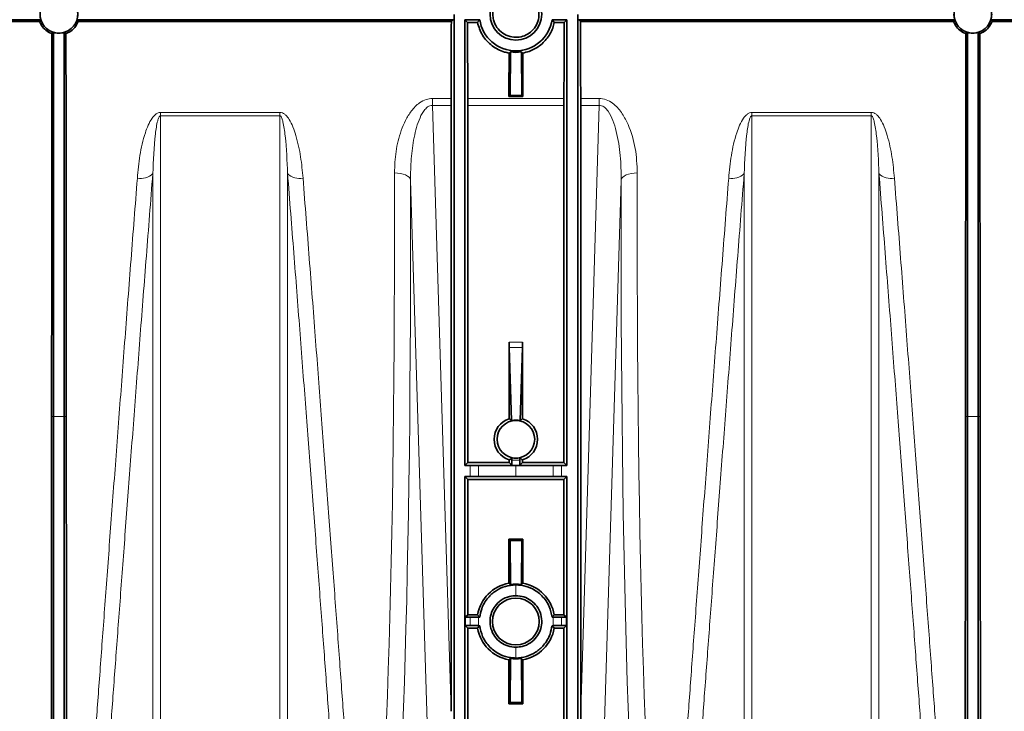
# Model space of a CAD drawing. Units: millimetres. Extents: x 15 to 416, y 5 to 292.
# Drawn here: x 122 to 140, y 67 to 80 of the extents above; entities that cross this region are included whole.
import ezdxf

# ---------------------------------------------------------------- set-up
doc = ezdxf.new("R2010")
doc.units = ezdxf.units.MM

msp = doc.modelspace()

# ---------------------------------------------------------------- linework, layer by layer
at = {"color": 7, "linetype": 'Continuous', "lineweight": 35}
for p, q in [((129.7527, 80.0714), (129.7527, 65.766)), ((132.0527, 65.766), (132.0527, 80.0714)), ((122.0662, 79.9748), (119.7392, 79.9748)), ((122.0435, 79.9433), (119.762, 79.9433)), ((129.7338, 79.9748), (122.7392, 79.9748)), ((129.7023, 79.9433), (122.762, 79.9433)), ((129.7338, 79.9748), (129.7023, 79.9433)), ((130.2301, 79.9747), (129.9527, 79.9747)), ((129.9527, 79.9747), (129.9527, 71.6747)), ((130.0032, 79.9242), (129.9527, 79.9747)), ((130.0032, 79.9242), (130.1879, 79.9242)), ((131.8527, 79.9747), (131.5753, 79.9747)), ((131.6176, 79.9242), (131.8022, 79.9242)), ((131.8527, 79.9747), (131.8022, 79.9242)), ((131.8527, 71.6747), (131.8527, 79.9747)), ((132.1032, 79.9433), (132.0716, 79.9748)), ((139.0662, 79.9748), (132.0716, 79.9748)), ((139.0435, 79.9433), (132.1032, 79.9433)), ((142.0662, 79.9748), (139.7392, 79.9748)), ((142.0435, 79.9433), (139.762, 79.9433)), ((122.3027, 72.5885), (122.3027, 79.7375)), ((122.5027, 72.5885), (122.5027, 79.7375)), ((139.3027, 72.5885), (139.3027, 79.7375)), ((139.5027, 72.5885), (139.5027, 79.7375)), ((130.801, 79.3741), (130.7939, 78.5659)), ((131.0115, 78.5659), (131.0045, 79.3741)), ((130.773, 78.545), (130.7939, 78.5659)), ((130.773, 78.545), (131.0324, 78.545)), ((130.7939, 78.5659), (131.0115, 78.5659)), ((131.0324, 78.545), (131.0115, 78.5659)), ((129.6964, 67.1024), (129.6964, 78.3798)), ((130.009, 71.731), (130.009, 78.3798)), ((131.7964, 78.3798), (131.7964, 71.731)), ((132.109, 78.3798), (132.109, 67.1024)), ((130.7777, 73.9704), (130.7777, 72.5482)), ((130.8227, 72.5141), (130.7784, 73.8738)), ((130.9828, 72.5141), (131.0271, 73.8738)), ((131.0277, 73.9704), (131.0277, 72.5482)), ((130.8295, 71.7784), (130.8295, 71.8208)), ((130.976, 71.7784), (130.976, 71.8208)), ((130.009, 71.731), (129.9527, 71.6747)), ((130.0525, 71.6747), (129.9527, 71.6747)), ((130.009, 71.731), (130.7777, 71.731)), ((130.7777, 71.7812), (130.7777, 71.731)), ((130.8303, 71.6784), (130.7777, 71.731)), ((130.9044, 71.6782), (130.9011, 71.6782)), ((130.9751, 71.6784), (131.0277, 71.731)), ((131.0277, 71.7812), (131.0277, 71.731)), ((131.0277, 71.731), (131.7964, 71.731)), ((131.8527, 71.6747), (131.7529, 71.6747)), ((131.7964, 71.731), (131.8527, 71.6747)), ((130.0525, 71.4747), (129.9527, 71.4747)), ((129.9527, 71.4747), (129.9527, 65.766)), ((130.009, 71.4184), (129.9527, 71.4747)), ((130.9044, 71.4712), (130.9011, 71.4712)), ((131.8527, 71.4747), (131.7529, 71.4747)), ((131.7964, 71.4184), (131.8527, 71.4747)), ((131.8527, 65.766), (131.8527, 71.4747)), ((130.009, 68.8997), (130.009, 71.4184)), ((130.009, 71.4184), (131.7964, 71.4184)), ((131.7964, 71.4184), (131.7964, 68.8997)), ((130.7726, 70.3048), (130.7726, 69.487)), ((130.7726, 70.3048), (130.7939, 70.2835)), ((131.0328, 70.3048), (130.7726, 70.3048)), ((130.7939, 70.2835), (130.8011, 69.4629)), ((131.0115, 70.2835), (130.7939, 70.2835)), ((131.0044, 69.4629), (131.0115, 70.2835)), ((131.0328, 70.3048), (131.0115, 70.2835)), ((131.0328, 69.487), (131.0328, 70.3048)), ((129.9615, 68.8521), (130.009, 68.8997)), ((130.1895, 68.8997), (130.009, 68.8997)), ((131.7964, 68.8997), (131.6159, 68.8997)), ((131.7964, 68.8997), (131.844, 68.8521)), ((129.9615, 68.6973), (129.9615, 68.8521)), ((129.9615, 68.8521), (130.0525, 68.8521)), ((130.009, 68.6497), (129.9615, 68.6973)), ((129.9615, 68.6973), (130.0525, 68.6973)), ((131.7529, 68.8521), (131.844, 68.8521)), ((131.7529, 68.6973), (131.844, 68.6973)), ((131.844, 68.6973), (131.7964, 68.6497)), ((131.844, 68.8521), (131.844, 68.6973)), ((130.009, 66.0997), (130.009, 68.6497)), ((130.009, 68.6497), (130.1895, 68.6497)), ((131.6159, 68.6497), (131.7964, 68.6497)), ((131.7964, 68.6497), (131.7964, 66.0997)), ((130.7726, 68.0624), (130.7726, 67.2446)), ((130.8011, 68.0866), (130.7939, 67.2659)), ((131.0115, 67.2659), (131.0044, 68.0866)), ((131.0328, 67.2446), (131.0328, 68.0624)), ((130.7726, 67.2446), (130.7939, 67.2659)), ((130.7726, 67.2446), (131.0328, 67.2446)), ((130.7939, 67.2659), (131.0115, 67.2659)), ((131.0328, 67.2446), (131.0115, 67.2659))]:
    msp.add_line(p, q, dxfattribs=at)
at = {"color": 8, "linetype": 'Continuous', "lineweight": 18}
for p, q in [((129.6967, 78.509), (129.3506, 78.509)), ((129.3506, 78.3798), (129.3506, 78.509)), ((131.7967, 78.509), (130.0088, 78.509)), ((132.4548, 78.509), (132.1088, 78.509)), ((132.4548, 78.3798), (132.4548, 78.509)), ((126.5126, 78.2481), (124.2929, 78.2481)), ((124.2929, 78.1875), (124.2929, 78.2481)), ((126.5126, 78.1875), (126.5126, 78.2481)), ((129.6964, 67.1024), (129.3506, 78.3798)), ((129.3506, 78.3798), (129.6964, 78.3798)), ((130.009, 78.3798), (131.7964, 78.3798)), ((132.4548, 78.3798), (132.109, 67.1024)), ((132.109, 78.3798), (132.4548, 78.3798)), ((137.5126, 78.2481), (135.2929, 78.2481)), ((135.2929, 78.1875), (135.2929, 78.2481)), ((137.5126, 78.1875), (137.5126, 78.2481)), ((124.2929, 78.1875), (126.5126, 78.1875)), ((135.2929, 78.1875), (137.5126, 78.1875)), ((128.9437, 76.9895), (129.2966, 65.4798)), ((132.5089, 65.4798), (132.8618, 76.9895)), ((131.0277, 73.9704), (130.7777, 73.9704)), ((130.7784, 73.8738), (131.0271, 73.8738)), ((122.3027, 72.5885), (122.2666, 72.5882)), ((122.5027, 72.5885), (122.3027, 72.5885)), ((122.5027, 72.5885), (122.5389, 72.5882)), ((139.3027, 72.5885), (139.2666, 72.5882)), ((139.3027, 72.5885), (139.5027, 72.5885)), ((139.5027, 72.5885), (139.5389, 72.5882)), ((130.0525, 71.6747), (130.0525, 71.4747)), ((130.2068, 71.4741), (130.2068, 71.6753)), ((130.976, 71.7784), (130.8295, 71.7784)), ((130.8303, 71.6784), (130.9751, 71.6784)), ((130.9011, 71.4712), (130.9011, 71.6782)), ((130.9044, 71.6782), (130.9044, 71.4712)), ((131.5986, 71.6753), (131.5986, 71.4741)), ((131.7529, 71.4747), (131.7529, 71.6747)), ((130.9011, 69.2547), (130.9011, 69.4547)), ((130.9044, 69.4547), (130.9044, 69.2547)), ((130.0525, 68.8521), (130.0525, 68.6973)), ((130.2068, 68.6966), (130.2068, 68.8528)), ((131.5986, 68.8528), (131.5986, 68.6966)), ((131.7529, 68.6973), (131.7529, 68.8521)), ((130.9011, 68.0947), (130.9011, 68.2947)), ((130.9044, 68.2947), (130.9044, 68.0947))]:
    msp.add_line(p, q, dxfattribs=at)
at = {"color": 7, "linetype": 'Continuous', "lineweight": 35, "flags": 128}
for points in [[(130.801, 79.3741), (130.7905, 79.3651), (130.7763, 79.3531)], [(131.0292, 79.3531), (131.017, 79.3634), (131.0045, 79.3741)], [(130.7726, 69.487), (130.7851, 69.4765), (130.8011, 69.4629)], [(131.0044, 69.4629), (131.0147, 69.4717), (131.0328, 69.487)], [(130.8011, 68.0866), (130.7907, 68.0777), (130.7726, 68.0624)], [(131.0328, 68.0624), (131.0203, 68.073), (131.0044, 68.0866)]]:
    msp.add_lwpolyline(points, dxfattribs=at)
at = {"color": 8, "linetype": 'Continuous', "lineweight": 18, "flags": 128}
for points in [[(128.9437, 76.9895), (128.9349, 77.016), (128.9159, 77.0412), (128.8872, 77.0643), (128.8498, 77.0844), (128.8052, 77.1007), (128.7548, 77.1129), (128.7005, 77.1203), (128.6442, 77.1227)], [(132.8618, 76.9895), (132.8705, 77.016), (132.8896, 77.0412), (132.9183, 77.0643), (132.9556, 77.0844), (133.0003, 77.1007), (133.0507, 77.1129), (133.105, 77.1203), (133.1612, 77.1227)]]:
    msp.add_lwpolyline(points, dxfattribs=at)
at = {"color": 7, "linetype": 'Continuous', "lineweight": 35}
for centre, radius in [((130.9027, 80.0747), 0.48), ((130.9027, 72.1647), 0.35), ((130.9027, 68.7747), 0.4359)]:
    msp.add_circle(centre, radius, dxfattribs=at)
for centre, radius, start, end in [((122.4027, 80.0748), 0.35, 106.66104, 73.33896), ((139.4027, 80.0748), 0.35, 106.66104, 73.33896), ((130.9027, 80.0747), 0.68, 188.45652, 351.54348), ((130.9027, 72.1647), 0.4034, 108.05158, 251.94842), ((130.9027, 72.1647), 0.4034, 288.05158, 71.94842), ((130.9027, 72.1647), 0.3516, 257.97677, 282.02323), ((130.9027, 68.7747), 0.7241, 100.35166, 170.05894), ((130.9027, 68.7747), 0.68, 89.85941, 90.14059), ((130.9027, 68.7747), 0.7241, 9.94106, 79.64834), ((130.9027, 68.7747), 0.48, 89.80083, 90.19917), ((130.9027, 68.7747), 0.7241, 189.94106, 259.64834), ((130.9027, 68.7747), 0.7241, 280.35166, 350.05894), ((130.9027, 68.7747), 0.48, 269.80083, 270.19917), ((130.9027, 68.7747), 0.68, 269.85941, 270.14059)]:
    msp.add_arc(centre, radius, start, end, dxfattribs=at)
at = {"color": 8, "linetype": 'Continuous', "lineweight": 18}
for centre, start, end in [((123.9204, 77.3512), 259.87733, 313.3817), ((126.8851, 77.3512), 226.6183, 280.12267), ((134.9204, 77.3512), 259.87733, 313.3817), ((137.8851, 77.3512), 226.6183, 280.12267)]:
    msp.add_arc(centre, 0.3332, start, end, dxfattribs=at)
at = {"color": 7, "linetype": 'Continuous', "lineweight": 35}
for centre, major_axis, ratio, start_param, end_param in [((129.4486, 92.0747), (0, 31.5), 0.0087269, 4.2671685, 4.3170453), ((130.2569, 92.0747), (0, 31.5), 0.0087269, 1.9667957, 2.0160168), ((131.5486, 92.0747), (0, 31.5), 0.0087269, 4.2671685, 4.3163896), ((132.3569, 92.0747), (0, 31.5), 0.0087269, 1.96614, 2.0160168), ((130.5248, 92.0747), (0, 31.5), 0.0087269, 4.268434, 4.2966545), ((130.9027, 80.0686), (0, 0.7019), 0.9999619, 2.9961041, 3.2870813), ((131.2807, 92.0747), (0, 31.5), 0.0087269, 1.9865308, 2.0147513), ((129.6991, 78.3798), (0, 0.3), 0.0087269, 1.1255758, 1.5707963), ((130.0064, 78.3798), (0, 0.3), 0.0087269, 4.712389, 5.1576095), ((131.7991, 78.3798), (0, 0.3), 0.0087269, 1.1255758, 1.5707963), ((132.1064, 78.3798), (0, 0.3), 0.0087269, 4.712389, 5.1576095), ((130.7786, 73.9704), (0, 0.1), 0.0087269, 1.5707963, 2.8797933), ((131.0269, 73.9704), (0, 0.1), 0.0087269, 3.403392, 4.712389), ((130.9027, 72.176), (0, 0.3474), 0.9994695, 6.0505194, 6.5158512), ((130.0525, 71.6765), (0.2, 0), 0.0087269, 4.712389, 5.5934103), ((130.9011, 71.6703), (0.9, 0), 0.0087269, 1.5707963, 2.4518177), ((130.8304, 71.7784), (0, 0.1), 0.0087269, 1.5707963, 3.132866), ((130.9044, 71.6703), (0.9, 0), 0.0087269, 0.689775, 1.5707963), ((130.9751, 71.7784), (0, 0.1), 0.0087269, 3.1503193, 4.712389), ((131.7529, 71.6765), (0.2, 0), 0.0087269, 3.8313677, 4.712389), ((130.0525, 71.473), (0.2, 0), 0.0087269, 0.689775, 1.5707963), ((130.9011, 71.4791), (0.9, 0), 0.0087269, 3.8313677, 4.712389), ((130.9044, 71.4791), (0.9, 0), 0.0087269, 4.712389, 5.5934103), ((131.7529, 71.473), (0.2, 0), 0.0087269, 1.5707963, 2.4518177), ((130.9027, 68.7807), (0, 0.6897), 0.9999619, 6.1352594, 6.4311112), ((130.0525, 68.8539), (0.2, 0), 0.0087269, 4.712389, 5.5934103), ((130.0525, 68.6955), (0.2, 0), 0.0087269, 0.689775, 1.5707963), ((130.9011, 68.8478), (0.9, 0), 0.0087269, 2.4124453, 2.4518177), ((130.9011, 68.7016), (0.9, 0), 0.0087269, 3.8313677, 3.8707401), ((130.9044, 68.8478), (0.9, 0), 0.0087269, 0.689775, 0.7291474), ((130.9044, 68.7016), (0.9, 0), 0.0087269, 5.5540379, 5.5934103), ((131.7529, 68.8539), (0.2, 0), 0.0087269, 3.8313677, 4.712389), ((131.7529, 68.6955), (0.2, 0), 0.0087269, 1.5707963, 2.4518177), ((130.9027, 68.7687), (0, 0.6897), 0.9999619, 2.9936668, 3.2895185), ((132.1129, 67.2305), (0, 14.6822), 0.0002675, 1.5795189, 1.6894763)]:
    msp.add_ellipse(centre, major_axis=major_axis, ratio=ratio, start_param=start_param, end_param=end_param, dxfattribs=at)
at = {"color": 8, "linetype": 'Continuous', "lineweight": 18}
for centre, major_axis, ratio, start_param, end_param in [((126.7138, 92.0747), (-0.9779, 31.5), 0.052881, 3.4530122, 4.2161611), ((135.0917, 92.0747), (0.9779, 31.5), 0.052881, 2.0670243, 2.8301731), ((127.0132, 92.0839), (-0.9778, 31.8), 0.052383, 3.4530431, 4.2161919), ((134.7922, 92.0839), (0.9778, 31.8), 0.052383, 2.0669934, 2.8301423)]:
    msp.add_ellipse(centre, major_axis=major_axis, ratio=ratio, start_param=start_param, end_param=end_param, dxfattribs=at)
at = {"color": 7, "linetype": 'Continuous', "lineweight": 35}
for points, knots in [([(130.4862, 79.9693), (130.5036, 79.9219), (130.5385, 79.827), (130.6501, 79.7174), (130.7874, 79.6532), (130.9316, 79.6398), (131.0658, 79.6709), (131.1825, 79.7405), (131.2742, 79.8449), (131.3303, 79.9789), (131.3387, 80.1311), (131.2917, 80.2815), (131.1934, 80.4058), (131.0612, 80.4852), (130.9171, 80.5137), (130.778, 80.4953), (130.6542, 80.4359), (130.5538, 80.3403), (130.4872, 80.2142), (130.4651, 80.084), (130.4801, 80.0024), (130.4862, 79.9693)], [0, 0, 0, 0, 0.0575963, 0.1153157, 0.1695862, 0.2194933, 0.2671089, 0.3151966, 0.3660237, 0.4208271, 0.4793445, 0.53956, 0.5983957, 0.6534618, 0.7044574, 0.7529347, 0.8011283, 0.8510908, 0.9042793, 0.9611861, 1, 1, 1, 1]), ([(122.0662, 79.9748), (122.0614, 79.9952), (122.0471, 80.056), (122.0527, 80.1252), (122.0655, 80.1699), (122.0669, 80.1748)], [0, 0, 0, 0, 0.3114855, 0.9253212, 1, 1, 1, 1]), ([(122.7385, 80.1748), (122.746, 80.1409), (122.7607, 80.0742), (122.7463, 80.0076), (122.7392, 79.9748)], [0, 0, 0, 0, 0.5071772, 1, 1, 1, 1]), ([(139.0662, 79.9748), (139.0614, 79.9952), (139.0471, 80.056), (139.0527, 80.1252), (139.0655, 80.1699), (139.0669, 80.1748)], [0, 0, 0, 0, 0.3114855, 0.9253212, 1, 1, 1, 1]), ([(139.7385, 80.1748), (139.746, 80.1409), (139.7607, 80.0742), (139.7463, 80.0076), (139.7392, 79.9748)], [0, 0, 0, 0, 0.5071772, 1, 1, 1, 1]), ([(122.0435, 79.9433), (122.045, 79.9455), (122.0524, 79.956), (122.0601, 79.9665), (122.0662, 79.9748)], [0, 0, 0, 0, 0.2099833, 1, 1, 1, 1]), ([(122.2712, 79.7147), (122.259, 79.7196), (122.2098, 79.7394), (122.1323, 79.7952), (122.0722, 79.8734), (122.0502, 79.9269), (122.0435, 79.9433)], [0, 0, 0, 0, 0.1154949, 0.4643627, 0.8356903, 1, 1, 1, 1]), ([(122.762, 79.9433), (122.7429, 79.9035), (122.7046, 79.8238), (122.616, 79.7496), (122.5538, 79.723), (122.5342, 79.7147)], [0, 0, 0, 0, 0.4059937, 0.813006, 1, 1, 1, 1]), ([(122.7392, 79.9748), (122.7407, 79.9728), (122.7485, 79.9623), (122.756, 79.9517), (122.762, 79.9433)], [0, 0, 0, 0, 0.1926814, 1, 1, 1, 1]), ([(130.1879, 79.9242), (130.1913, 79.9284), (130.205, 79.9453), (130.2194, 79.9621), (130.2301, 79.9747)], [0, 0, 0, 0, 0.2502333, 1, 1, 1, 1]), ([(130.1879, 79.9242), (130.2139, 79.8416), (130.266, 79.6763), (130.4489, 79.4817), (130.6343, 79.3834), (130.7478, 79.3591), (130.7763, 79.3531)], [0, 0, 0, 0, 0.306572, 0.6137789, 0.9031894, 1, 1, 1, 1]), ([(131.0292, 79.3531), (131.0698, 79.3624), (131.1839, 79.3886), (131.3558, 79.4853), (131.5169, 79.6545), (131.5921, 79.8134), (131.6138, 79.9077), (131.6176, 79.9242)], [0, 0, 0, 0, 0.138289, 0.3888053, 0.6534393, 0.9395668, 1, 1, 1, 1]), ([(131.5753, 79.9747), (131.5787, 79.9708), (131.5932, 79.954), (131.607, 79.9371), (131.6176, 79.9242)], [0, 0, 0, 0, 0.2329317, 1, 1, 1, 1]), ([(139.0435, 79.9433), (139.045, 79.9455), (139.0524, 79.956), (139.0601, 79.9665), (139.0662, 79.9748)], [0, 0, 0, 0, 0.2099833, 1, 1, 1, 1]), ([(139.2712, 79.7147), (139.259, 79.7196), (139.2098, 79.7394), (139.1323, 79.7952), (139.0722, 79.8734), (139.0502, 79.9269), (139.0435, 79.9433)], [0, 0, 0, 0, 0.1154949, 0.4643627, 0.8356903, 1, 1, 1, 1]), ([(139.762, 79.9433), (139.7429, 79.9035), (139.7046, 79.8238), (139.616, 79.7496), (139.5538, 79.723), (139.5342, 79.7147)], [0, 0, 0, 0, 0.4059937, 0.813006, 1, 1, 1, 1]), ([(139.7392, 79.9748), (139.7407, 79.9728), (139.7485, 79.9623), (139.756, 79.9517), (139.762, 79.9433)], [0, 0, 0, 0, 0.1926814, 1, 1, 1, 1]), ([(122.2712, 79.7147), (122.271, 79.1544), (122.2705, 78.1051), (122.2697, 76.6168), (122.2688, 75.2313), (122.2678, 73.881), (122.267, 73.0196), (122.2666, 72.5882)], [0, 0, 0, 0, 0.2215146, 0.4148553, 0.608701, 0.8040899, 1, 1, 1, 1]), ([(122.3027, 79.7375), (122.3008, 79.736), (122.2907, 79.7285), (122.2802, 79.721), (122.2717, 79.715), (122.2712, 79.7147)], [0, 0, 0, 0, 0.1856946, 0.9560404, 1, 1, 1, 1]), ([(122.5027, 79.7375), (122.4872, 79.7336), (122.4353, 79.7205), (122.3656, 79.7213), (122.316, 79.7341), (122.3027, 79.7375)], [0, 0, 0, 0, 0.2385198, 0.795501, 1, 1, 1, 1]), ([(122.5027, 79.7375), (122.5047, 79.736), (122.5147, 79.7285), (122.5252, 79.721), (122.5338, 79.715), (122.5342, 79.7147)], [0, 0, 0, 0, 0.1856946, 0.9560404, 1, 1, 1, 1]), ([(122.5342, 79.7147), (122.5345, 79.0882), (122.5351, 77.8326), (122.5361, 76.0197), (122.5373, 74.2565), (122.5384, 73.1451), (122.5389, 72.5882)], [0, 0, 0, 0, 0.2478795, 0.4968262, 0.7478588, 1, 1, 1, 1]), ([(139.2712, 79.7147), (139.271, 79.1544), (139.2705, 78.1051), (139.2697, 76.6168), (139.2688, 75.2313), (139.2678, 73.881), (139.267, 73.0196), (139.2666, 72.5882)], [0, 0, 0, 0, 0.2215146, 0.4148553, 0.608701, 0.8040899, 1, 1, 1, 1]), ([(139.2712, 79.7147), (139.2724, 79.7155), (139.2829, 79.7229), (139.2934, 79.7306), (139.3027, 79.7375)], [0, 0, 0, 0, 0.1113936, 1, 1, 1, 1]), ([(139.5027, 79.7375), (139.4872, 79.7336), (139.4353, 79.7205), (139.3656, 79.7213), (139.316, 79.7341), (139.3027, 79.7375)], [0, 0, 0, 0, 0.2385198, 0.795501, 1, 1, 1, 1]), ([(139.5342, 79.7147), (139.5331, 79.7155), (139.5226, 79.7229), (139.5121, 79.7306), (139.5027, 79.7375)], [0, 0, 0, 0, 0.1113936, 1, 1, 1, 1]), ([(139.5342, 79.7147), (139.5345, 79.0882), (139.5351, 77.8326), (139.5361, 76.0197), (139.5373, 74.2565), (139.5384, 73.1451), (139.5389, 72.5882)], [0, 0, 0, 0, 0.2478795, 0.4968262, 0.7478588, 1, 1, 1, 1]), ([(122.2666, 72.5882), (122.2661, 72.1257), (122.2652, 71.2001), (122.2641, 69.8962), (122.2631, 68.6464), (122.2623, 67.4641), (122.2617, 66.3537), (122.2615, 65.4017), (122.2617, 64.5916), (122.2622, 63.9055), (122.2636, 63.2755), (122.2646, 62.7064), (122.2667, 62.1945), (122.2748, 61.9101), (122.2788, 61.7679)], [0, 0, 0, 0, 0.0905042, 0.1810817, 0.2715859, 0.364861, 0.4582164, 0.5514915, 0.6254853, 0.699519, 0.7735127, 0.8489946, 0.9245189, 1, 1, 1, 1]), ([(122.5389, 72.5882), (122.5393, 72.1257), (122.5402, 71.2001), (122.5414, 69.8962), (122.5424, 68.6464), (122.5432, 67.4641), (122.5437, 66.3537), (122.5439, 65.4017), (122.5438, 64.5916), (122.5433, 63.9055), (122.5419, 63.2755), (122.5409, 62.7064), (122.5387, 62.1945), (122.5307, 61.9101), (122.5267, 61.7679)], [0, 0, 0, 0, 0.0905042, 0.1810817, 0.2715859, 0.364861, 0.4582164, 0.5514915, 0.6254853, 0.699519, 0.7735127, 0.8489946, 0.9245189, 1, 1, 1, 1]), ([(130.7777, 72.5482), (130.7801, 72.5466), (130.7917, 72.5381), (130.8067, 72.5268), (130.8193, 72.5168), (130.8227, 72.5141)], [0, 0, 0, 0, 0.1553337, 0.7766841, 1, 1, 1, 1]), ([(131.0277, 72.5482), (131.0254, 72.5466), (131.0138, 72.5381), (130.9988, 72.5268), (130.9861, 72.5168), (130.9828, 72.5141)], [0, 0, 0, 0, 0.1553337, 0.77668406, 1, 1, 1, 1]), ([(139.2666, 72.5882), (139.2661, 72.1257), (139.2652, 71.2001), (139.2641, 69.8962), (139.2631, 68.6464), (139.2623, 67.4641), (139.2617, 66.3537), (139.2615, 65.4017), (139.2617, 64.5916), (139.2622, 63.9055), (139.2636, 63.2755), (139.2646, 62.7064), (139.2667, 62.1945), (139.2748, 61.9101), (139.2788, 61.7679)], [0, 0, 0, 0, 0.0905042, 0.1810817, 0.2715859, 0.364861, 0.4582164, 0.5514915, 0.6254853, 0.699519, 0.7735127, 0.8489946, 0.9245189, 1, 1, 1, 1]), ([(139.5389, 72.5882), (139.5393, 72.1257), (139.5402, 71.2001), (139.5414, 69.8962), (139.5424, 68.6464), (139.5432, 67.4641), (139.5437, 66.3537), (139.5439, 65.4017), (139.5438, 64.5916), (139.5433, 63.9055), (139.5419, 63.2755), (139.5409, 62.7064), (139.5387, 62.1945), (139.5307, 61.9101), (139.5267, 61.7679)], [0, 0, 0, 0, 0.0905042, 0.1810817, 0.2715859, 0.364861, 0.4582164, 0.5514915, 0.6254853, 0.699519, 0.7735127, 0.8489946, 0.9245189, 1, 1, 1, 1]), ([(130.8295, 71.8208), (130.8277, 71.8194), (130.8179, 71.8115), (130.8007, 71.798), (130.7852, 71.7866), (130.7777, 71.7812)], [0, 0, 0, 0, 0.1005552, 0.5696544, 1, 1, 1, 1]), ([(130.976, 71.8208), (130.9777, 71.8194), (130.9875, 71.8115), (131.0048, 71.798), (131.0203, 71.7866), (131.0277, 71.7812)], [0, 0, 0, 0, 0.1005552, 0.5696544, 1, 1, 1, 1]), ([(130.9011, 69.4547), (130.835, 69.4488), (130.7032, 69.437), (130.5248, 69.3496), (130.3706, 69.2131), (130.2662, 69.0434), (130.2401, 68.9065), (130.2299, 68.853)], [0, 0, 0, 0, 0.1908759, 0.3810094, 0.589194, 0.8397303, 1, 1, 1, 1]), ([(131.5756, 68.853), (131.5611, 68.9215), (131.5287, 69.0742), (131.3957, 69.2605), (131.2118, 69.3934), (131.0341, 69.4487), (130.9368, 69.4532), (130.9044, 69.4547)], [0, 0, 0, 0, 0.20668161, 0.46067559, 0.71740247, 0.90604058, 1, 1, 1, 1]), ([(130.9011, 68.2947), (130.8508, 68.2995), (130.7505, 68.3091), (130.6153, 68.3807), (130.5039, 68.4902), (130.4315, 68.6371), (130.4139, 68.7984), (130.4454, 68.9445), (130.5156, 69.0724), (130.6282, 69.1797), (130.7662, 69.2446), (130.8626, 69.2518), (130.9011, 69.2547)], [0, 0, 0, 0, 0.0980522, 0.1958545, 0.3002713, 0.4138603, 0.5196897, 0.6106431, 0.7040271, 0.81131, 0.9248315, 1, 1, 1, 1]), ([(130.9044, 69.2547), (130.9546, 69.2499), (131.055, 69.2403), (131.1902, 69.1687), (131.3015, 69.0592), (131.374, 68.9123), (131.3915, 68.751), (131.36, 68.605), (131.2899, 68.477), (131.1772, 68.3697), (131.0393, 68.3048), (130.9428, 68.2976), (130.9044, 68.2947)], [0, 0, 0, 0, 0.0980522, 0.1958545, 0.3002713, 0.4138603, 0.5196897, 0.6106431, 0.7040271, 0.81131, 0.9248315, 1, 1, 1, 1]), ([(130.2299, 68.853), (130.2291, 68.8539), (130.2249, 68.8587), (130.2111, 68.8743), (130.1987, 68.8889), (130.1895, 68.8997)], [0, 0, 0, 0, 0.0561435, 0.3081149, 1, 1, 1, 1]), ([(131.6159, 68.8997), (131.6124, 68.8955), (131.6, 68.8808), (131.5865, 68.8653), (131.5763, 68.8539), (131.5756, 68.853)], [0, 0, 0, 0, 0.2683016, 0.9438565, 1, 1, 1, 1]), ([(130.1895, 68.6497), (130.1931, 68.6539), (130.2054, 68.6686), (130.219, 68.6841), (130.2291, 68.6955), (130.2299, 68.6964)], [0, 0, 0, 0, 0.2683016, 0.9438565, 1, 1, 1, 1]), ([(130.2299, 68.6964), (130.2444, 68.6279), (130.2768, 68.4752), (130.4098, 68.289), (130.5937, 68.1561), (130.7713, 68.1007), (130.8687, 68.0962), (130.9011, 68.0947)], [0, 0, 0, 0, 0.2066816, 0.4606756, 0.7174025, 0.9060406, 1, 1, 1, 1]), ([(130.9044, 68.0947), (130.9704, 68.1006), (131.1023, 68.1124), (131.2807, 68.1998), (131.4348, 68.3363), (131.5393, 68.506), (131.5654, 68.643), (131.5756, 68.6964)], [0, 0, 0, 0, 0.1908759, 0.3810094, 0.589194, 0.8397303, 1, 1, 1, 1]), ([(131.5756, 68.6964), (131.5763, 68.6955), (131.5806, 68.6907), (131.5943, 68.6752), (131.6068, 68.6605), (131.6159, 68.6497)], [0, 0, 0, 0, 0.0561435, 0.3081149, 1, 1, 1, 1])]:
    msp.add_open_spline(points, degree=3, knots=knots, dxfattribs=at)
at = {"color": 8, "linetype": 'Continuous', "lineweight": 18}
for points, knots in [([(129.3506, 78.509), (129.3116, 78.5052), (129.2251, 78.4966), (129.084, 78.4168), (128.9546, 78.28), (128.8468, 78.1012), (128.7429, 77.8492), (128.6598, 77.5207), (128.6494, 77.2554), (128.6442, 77.1227)], [0, 0, 0, 0, 0.0634238, 0.1408671, 0.2643053, 0.3864931, 0.5090046, 0.7543116, 1, 1, 1, 1]), ([(133.1612, 77.1227), (133.1546, 77.275), (133.1413, 77.5792), (133.0314, 77.9517), (132.889, 78.2269), (132.7614, 78.3829), (132.6193, 78.4785), (132.5196, 78.5075), (132.464, 78.5088), (132.4548, 78.509)], [0, 0, 0, 0, 0.2818819, 0.5628576, 0.6980359, 0.8341766, 0.9091398, 0.9850316, 1, 1, 1, 1]), ([(124.2929, 78.2481), (124.2779, 78.2463), (124.2443, 78.2423), (124.188, 78.2059), (124.1222, 78.129), (124.0596, 78.0111), (123.977, 77.7794), (123.901, 77.4484), (123.8749, 77.1651), (123.8618, 77.0233)], [0, 0, 0, 0, 0.029889, 0.0667018, 0.1341876, 0.2446242, 0.3555861, 0.6774291, 1, 1, 1, 1]), ([(126.9437, 77.0233), (126.9312, 77.1569), (126.9063, 77.4239), (126.8377, 77.7443), (126.7594, 77.9763), (126.6988, 78.103), (126.6362, 78.1872), (126.5848, 78.2286), (126.5449, 78.2459), (126.5215, 78.2475), (126.5126, 78.2481)], [0, 0, 0, 0, 0.3039655, 0.6074443, 0.7302396, 0.8453286, 0.9138678, 0.953269, 0.9823112, 1, 1, 1, 1]), ([(128.9437, 76.9895), (128.945, 77.1224), (128.9476, 77.388), (129.0017, 77.7781), (129.0826, 78.0883), (129.1854, 78.283), (129.2644, 78.3578), (129.3182, 78.3785), (129.3421, 78.3795), (129.3506, 78.3798)], [0, 0, 0, 0, 0.2642126, 0.5282144, 0.7785604, 0.892834, 0.9548355, 0.9838758, 1, 1, 1, 1]), ([(132.4548, 78.3798), (132.4603, 78.3797), (132.483, 78.3793), (132.517, 78.3679), (132.5691, 78.3341), (132.6426, 78.2482), (132.714, 78.0939), (132.7961, 77.8168), (132.8564, 77.4449), (132.86, 77.1414), (132.8618, 76.9895)], [0, 0, 0, 0, 0.010407, 0.0428968, 0.0661312, 0.1290629, 0.2585723, 0.3966441, 0.6980651, 1, 1, 1, 1]), ([(135.2929, 78.2481), (135.2779, 78.2463), (135.2443, 78.2423), (135.188, 78.2059), (135.1222, 78.129), (135.0596, 78.0111), (134.977, 77.7794), (134.901, 77.4484), (134.8749, 77.1651), (134.8618, 77.0233)], [0, 0, 0, 0, 0.029889, 0.06670176, 0.13418759, 0.24462419, 0.35558608, 0.67742912, 1, 1, 1, 1]), ([(137.9437, 77.0233), (137.9312, 77.1569), (137.9063, 77.4239), (137.8377, 77.7443), (137.7594, 77.9763), (137.6988, 78.103), (137.6362, 78.1872), (137.5848, 78.2286), (137.5449, 78.2459), (137.5215, 78.2475), (137.5126, 78.2481)], [0, 0, 0, 0, 0.3039655, 0.6074443, 0.7302396, 0.8453286, 0.9138678, 0.953269, 0.9823112, 1, 1, 1, 1]), ([(124.1492, 77.1091), (124.1595, 77.3558), (124.1731, 77.6826), (124.2225, 78.0365), (124.2558, 78.145), (124.2722, 78.1752), (124.2829, 78.1845), (124.2881, 78.1872), (124.2917, 78.1874), (124.2929, 78.1875)], [0, 0, 0, 0, 0.6832185, 0.9047031, 0.9628018, 0.9870268, 0.9921537, 0.9973384, 1, 1, 1, 1]), ([(124.2929, 65.3879), (124.2929, 65.4941), (124.2929, 65.7056), (124.2929, 66.1465), (124.2929, 66.6754), (124.2929, 67.2999), (124.2929, 68.0151), (124.2929, 68.8188), (124.2929, 69.7096), (124.2929, 70.6876), (124.2929, 71.75), (124.2929, 72.8935), (124.2929, 74.113), (124.2929, 75.4054), (124.2929, 76.7578), (124.2929, 77.7125), (124.2929, 78.1875)], [0, 0, 0, 0, 0.0719039, 0.1432034, 0.2146928, 0.2862786, 0.3578643, 0.4293537, 0.5006532, 0.5719528, 0.6434421, 0.7150279, 0.7866137, 0.858103, 0.9294026, 1, 1, 1, 1]), ([(126.5126, 78.1875), (126.5143, 78.1874), (126.5175, 78.187), (126.5223, 78.1846), (126.5285, 78.1796), (126.5395, 78.1651), (126.5551, 78.1293), (126.5755, 78.0552), (126.5952, 77.9448), (126.6365, 77.6212), (126.6473, 77.3423), (126.6563, 77.1091)], [0, 0, 0, 0, 0.0037872, 0.0069667, 0.0123069, 0.0229828, 0.052638, 0.114457, 0.2285397, 0.3552485, 1, 1, 1, 1]), ([(126.5126, 78.1875), (126.5126, 77.7125), (126.5126, 76.7578), (126.5126, 75.4054), (126.5126, 74.113), (126.5126, 72.8935), (126.5126, 71.75), (126.5126, 70.6876), (126.5126, 69.7096), (126.5126, 68.8188), (126.5126, 68.0151), (126.5126, 67.2999), (126.5126, 66.6754), (126.5126, 66.1465), (126.5126, 65.7056), (126.5126, 65.4941), (126.5126, 65.3879)], [0, 0, 0, 0, 0.0705985, 0.1418979, 0.213387, 0.2849726, 0.3565582, 0.4280474, 0.4993468, 0.5706461, 0.6421353, 0.7137209, 0.7853065, 0.8567957, 0.928095, 1, 1, 1, 1]), ([(135.1492, 77.1091), (135.1595, 77.3558), (135.1731, 77.6826), (135.2225, 78.0365), (135.2558, 78.145), (135.2722, 78.1752), (135.2829, 78.1845), (135.2881, 78.1872), (135.2917, 78.1874), (135.2929, 78.1875)], [0, 0, 0, 0, 0.6832185, 0.9047031, 0.9628018, 0.9870268, 0.9921537, 0.9973384, 1, 1, 1, 1]), ([(135.2929, 65.3879), (135.2929, 65.4941), (135.2929, 65.7056), (135.2929, 66.1465), (135.2929, 66.6754), (135.2929, 67.2999), (135.2929, 68.0151), (135.2929, 68.8188), (135.2929, 69.7096), (135.2929, 70.6876), (135.2929, 71.75), (135.2929, 72.8935), (135.2929, 74.113), (135.2929, 75.4054), (135.2929, 76.7578), (135.2929, 77.7125), (135.2929, 78.1875)], [0, 0, 0, 0, 0.0719039, 0.1432034, 0.2146928, 0.2862786, 0.3578643, 0.4293537, 0.5006532, 0.5719528, 0.6434421, 0.7150279, 0.7866137, 0.858103, 0.9294026, 1, 1, 1, 1]), ([(137.5126, 78.1875), (137.5143, 78.1874), (137.5175, 78.187), (137.5223, 78.1846), (137.5285, 78.1796), (137.5395, 78.1651), (137.5551, 78.1293), (137.5755, 78.0552), (137.5952, 77.9448), (137.6365, 77.6212), (137.6473, 77.3423), (137.6563, 77.1091)], [0, 0, 0, 0, 0.0037872, 0.0069667, 0.0123069, 0.0229828, 0.052638, 0.114457, 0.2285397, 0.3552485, 1, 1, 1, 1]), ([(137.5126, 78.1875), (137.5126, 77.7125), (137.5126, 76.7578), (137.5126, 75.4054), (137.5126, 74.113), (137.5126, 72.8935), (137.5126, 71.75), (137.5126, 70.6876), (137.5126, 69.7096), (137.5126, 68.8188), (137.5126, 68.0151), (137.5126, 67.2999), (137.5126, 66.6754), (137.5126, 66.1465), (137.5126, 65.7056), (137.5126, 65.4941), (137.5126, 65.3879)], [0, 0, 0, 0, 0.0705985, 0.1418979, 0.213387, 0.2849726, 0.3565582, 0.4280474, 0.4993468, 0.5706461, 0.6421353, 0.7137209, 0.7853065, 0.8567957, 0.928095, 1, 1, 1, 1]), ([(122.969, 61.3022), (122.9768, 61.412), (122.9924, 61.6319), (123.0239, 62.0739), (123.0612, 62.5959), (123.1054, 63.2133), (123.1569, 63.9293), (123.216, 64.7465), (123.2817, 65.6508), (123.3539, 66.6378), (123.4323, 67.703), (123.5168, 68.8435), (123.6075, 70.058), (123.7042, 71.3425), (123.8067, 72.6924), (123.9148, 74.1025), (124.0284, 75.5705), (124.1088, 76.5941), (124.1492, 77.1091)], [0, 0, 0, 0, 0.0603386, 0.1207652, 0.1811918, 0.2415305, 0.3045698, 0.3678089, 0.43115, 0.4944913, 0.5577311, 0.6207709, 0.6837573, 0.7468927, 0.8100786, 0.8732144, 0.9362013, 1, 1, 1, 1]), ([(124.1492, 77.1091), (124.1492, 76.9736), (124.1492, 76.368), (124.1492, 75.3284), (124.1492, 74.0327), (124.1492, 72.8095), (124.1492, 71.6627), (124.1492, 70.5972), (124.1492, 69.6164), (124.1492, 68.7231), (124.1492, 67.917), (124.1492, 67.1998), (124.1492, 66.5735), (124.1492, 66.043), (124.1492, 65.604), (124.1492, 65.3932), (124.1492, 65.2884)], [0, 0, 0, 0, 0.0216732, 0.0968512, 0.1722293, 0.2477091, 0.3231889, 0.398567, 0.473745, 0.548923, 0.6243011, 0.6997809, 0.7752607, 0.8506389, 0.9258168, 1, 1, 1, 1]), ([(126.6563, 65.2884), (126.6563, 65.3932), (126.6563, 65.604), (126.6563, 66.043), (126.6563, 66.5735), (126.6563, 67.1998), (126.6563, 67.917), (126.6563, 68.7231), (126.6563, 69.6164), (126.6563, 70.5972), (126.6563, 71.6627), (126.6563, 72.8095), (126.6563, 74.0327), (126.6563, 75.3284), (126.6563, 76.368), (126.6563, 76.9736), (126.6563, 77.1091)], [0, 0, 0, 0, 0.0741843, 0.1493621, 0.22474, 0.3002196, 0.3756992, 0.4510772, 0.526255, 0.6014328, 0.6768107, 0.7522903, 0.8277699, 0.9031478, 0.9783256, 1, 1, 1, 1]), ([(126.6563, 77.1091), (126.6951, 76.6145), (126.7728, 75.6247), (126.8831, 74.2), (126.9887, 72.8247), (127.0896, 71.497), (127.1857, 70.2215), (127.2768, 69.0027), (127.3621, 67.8536), (127.4412, 66.7794), (127.5139, 65.7854), (127.5801, 64.8757), (127.6396, 64.0532), (127.6925, 63.3178), (127.7389, 62.6706), (127.7785, 62.1169), (127.8118, 61.6486), (127.8282, 61.4182), (127.8364, 61.3022)], [0, 0, 0, 0, 0.0612497, 0.1225906, 0.1839314, 0.2451809, 0.3079159, 0.3708476, 0.4338792, 0.4969105, 0.5598414, 0.6225758, 0.6852558, 0.7480836, 0.8109612, 0.8737888, 0.9364686, 1, 1, 1, 1]), ([(133.969, 61.3022), (133.9768, 61.412), (133.9924, 61.6319), (134.0239, 62.0739), (134.0612, 62.5959), (134.1054, 63.2133), (134.1569, 63.9293), (134.216, 64.7465), (134.2817, 65.6508), (134.3539, 66.6378), (134.4323, 67.703), (134.5168, 68.8435), (134.6075, 70.058), (134.7042, 71.3425), (134.8067, 72.6924), (134.9148, 74.1025), (135.0284, 75.5705), (135.1088, 76.5941), (135.1492, 77.1091)], [0, 0, 0, 0, 0.0603386, 0.1207652, 0.1811918, 0.2415305, 0.3045698, 0.3678089, 0.43115, 0.4944913, 0.5577311, 0.6207709, 0.6837573, 0.7468927, 0.8100786, 0.8732144, 0.9362013, 1, 1, 1, 1]), ([(135.1492, 77.1091), (135.1492, 76.9736), (135.1492, 76.368), (135.1492, 75.3284), (135.1492, 74.0327), (135.1492, 72.8095), (135.1492, 71.6627), (135.1492, 70.5972), (135.1492, 69.6164), (135.1492, 68.7231), (135.1492, 67.917), (135.1492, 67.1998), (135.1492, 66.5735), (135.1492, 66.043), (135.1492, 65.604), (135.1492, 65.3932), (135.1492, 65.2884)], [0, 0, 0, 0, 0.0216732, 0.0968512, 0.1722293, 0.2477091, 0.3231889, 0.398567, 0.473745, 0.548923, 0.6243011, 0.6997809, 0.7752607, 0.8506389, 0.9258168, 1, 1, 1, 1]), ([(137.6563, 65.2884), (137.6563, 65.3932), (137.6563, 65.604), (137.6563, 66.043), (137.6563, 66.5735), (137.6563, 67.1998), (137.6563, 67.917), (137.6563, 68.7231), (137.6563, 69.6164), (137.6563, 70.5972), (137.6563, 71.6627), (137.6563, 72.8095), (137.6563, 74.0327), (137.6563, 75.3284), (137.6563, 76.368), (137.6563, 76.9736), (137.6563, 77.1091)], [0, 0, 0, 0, 0.0741843, 0.1493621, 0.22474, 0.3002196, 0.3756992, 0.4510772, 0.526255, 0.6014328, 0.6768107, 0.7522903, 0.8277699, 0.9031478, 0.9783256, 1, 1, 1, 1]), ([(137.6563, 77.1091), (137.6951, 76.6145), (137.7728, 75.6247), (137.8831, 74.2), (137.9887, 72.8247), (138.0896, 71.497), (138.1857, 70.2215), (138.2768, 69.0027), (138.3621, 67.8536), (138.4412, 66.7794), (138.5139, 65.7854), (138.5801, 64.8757), (138.6396, 64.0532), (138.6925, 63.3178), (138.7389, 62.6706), (138.7785, 62.1169), (138.8118, 61.6486), (138.8282, 61.4182), (138.8364, 61.3022)], [0, 0, 0, 0, 0.0612497, 0.1225906, 0.1839314, 0.2451809, 0.3079159, 0.3708476, 0.4338792, 0.4969105, 0.5598414, 0.6225758, 0.6852558, 0.7480836, 0.8109612, 0.8737888, 0.9364686, 1, 1, 1, 1]), ([(123.8618, 77.0233), (123.8223, 76.5165), (123.7434, 75.5026), (123.6314, 74.0448), (123.5233, 72.6251), (123.42, 71.2546), (123.3216, 69.9381), (123.2302, 68.7052), (123.1459, 67.558), (123.0684, 66.4969), (122.9964, 65.5046), (122.9303, 64.5878), (122.8703, 63.7517), (122.8183, 63.0223), (122.7737, 62.3962), (122.7365, 61.8701), (122.705, 61.4246), (122.6894, 61.203), (122.6816, 61.0922)], [0, 0, 0, 0, 0.0622794, 0.1246067, 0.186886, 0.2509762, 0.3151188, 0.3792089, 0.441491, 0.5038213, 0.5661034, 0.6302064, 0.6943621, 0.758465, 0.8188048, 0.8792326, 0.9396603, 1, 1, 1, 1]), ([(128.1239, 61.0922), (128.1158, 61.2062), (128.0998, 61.4342), (128.0672, 61.8951), (128.0281, 62.4464), (127.9817, 63.0991), (127.928, 63.8508), (127.8681, 64.6857), (127.8022, 65.5987), (127.7308, 66.5834), (127.6524, 67.6557), (127.5671, 68.8157), (127.4747, 70.0613), (127.3777, 71.358), (127.2767, 72.6979), (127.1714, 74.08), (127.0609, 75.518), (126.9827, 76.5215), (126.9437, 77.0233)], [0, 0, 0, 0, 0.0619895, 0.1240267, 0.1860162, 0.2498053, 0.3136463, 0.3774355, 0.4394231, 0.5014583, 0.5634461, 0.6272262, 0.691058, 0.7548382, 0.815763, 0.8766877, 0.9383439, 1, 1, 1, 1]), ([(134.8618, 77.0233), (134.8223, 76.5165), (134.7434, 75.5026), (134.6314, 74.0448), (134.5233, 72.6251), (134.42, 71.2546), (134.3216, 69.9381), (134.2302, 68.7052), (134.1459, 67.558), (134.0684, 66.4969), (133.9964, 65.5046), (133.9303, 64.5879), (133.8703, 63.7517), (133.8184, 63.0236), (133.774, 62.3993), (133.7367, 61.8733), (133.7051, 61.4266), (133.6894, 61.2037), (133.6816, 61.0922)], [0, 0, 0, 0, 0.0622793, 0.1246065, 0.1868856, 0.2509757, 0.3151181, 0.3792081, 0.4414901, 0.5038203, 0.5661022, 0.6302051, 0.6943607, 0.7584635, 0.818495, 0.8785265, 0.9392632, 1, 1, 1, 1]), ([(139.1239, 61.0922), (139.1158, 61.2062), (139.0998, 61.4342), (139.0672, 61.8951), (139.0281, 62.4464), (138.9817, 63.0991), (138.928, 63.8508), (138.8681, 64.6857), (138.8022, 65.5987), (138.7308, 66.5834), (138.6524, 67.6557), (138.5671, 68.8157), (138.4747, 70.0614), (138.3776, 71.3602), (138.2761, 72.7057), (138.1705, 74.0916), (138.0602, 75.5274), (137.9825, 76.5249), (137.9437, 77.0233)], [0, 0, 0, 0, 0.0619896, 0.124027, 0.1860166, 0.2498058, 0.313647, 0.3774363, 0.4394241, 0.5014594, 0.5634473, 0.6272275, 0.6910595, 0.7548398, 0.8160841, 0.8774197, 0.9387555, 1, 1, 1, 1])]:
    msp.add_open_spline(points, degree=3, knots=knots, dxfattribs=at)
at = {"color": 7, "linetype": 'Continuous', "lineweight": 35}
for points in [[(122.3027, 61.7695), (122.3027, 61.8564), (122.3027, 62.0303), (122.3027, 62.4476), (122.3027, 62.9769), (122.3027, 63.627), (122.3027, 64.3915), (122.3027, 65.2674), (122.3027, 66.2501), (122.3027, 67.3349), (122.3027, 68.5157), (122.3027, 69.7885), (122.3027, 71.1404), (122.3027, 72.1058), (122.3027, 72.5885)], [(122.5027, 61.7695), (122.5027, 61.8564), (122.5027, 62.0303), (122.5027, 62.4476), (122.5027, 62.9769), (122.5027, 63.627), (122.5027, 64.3915), (122.5027, 65.2674), (122.5027, 66.2501), (122.5027, 67.3349), (122.5027, 68.5157), (122.5027, 69.7885), (122.5027, 71.1404), (122.5027, 72.1058), (122.5027, 72.5885)], [(139.3027, 61.7695), (139.3027, 61.8564), (139.3027, 62.0303), (139.3027, 62.4476), (139.3027, 62.9769), (139.3027, 63.627), (139.3027, 64.3915), (139.3027, 65.2674), (139.3027, 66.2501), (139.3027, 67.3349), (139.3027, 68.5157), (139.3027, 69.7885), (139.3027, 71.1404), (139.3027, 72.1058), (139.3027, 72.5885)], [(139.5027, 61.7695), (139.5027, 61.8564), (139.5027, 62.0303), (139.5027, 62.4476), (139.5027, 62.9769), (139.5027, 63.627), (139.5027, 64.3915), (139.5027, 65.2674), (139.5027, 66.2501), (139.5027, 67.3349), (139.5027, 68.5157), (139.5027, 69.7885), (139.5027, 71.1404), (139.5027, 72.1058), (139.5027, 72.5885)]]:
    msp.add_open_spline(points, degree=3, dxfattribs=at)

doc.saveas('drawing.dxf')
